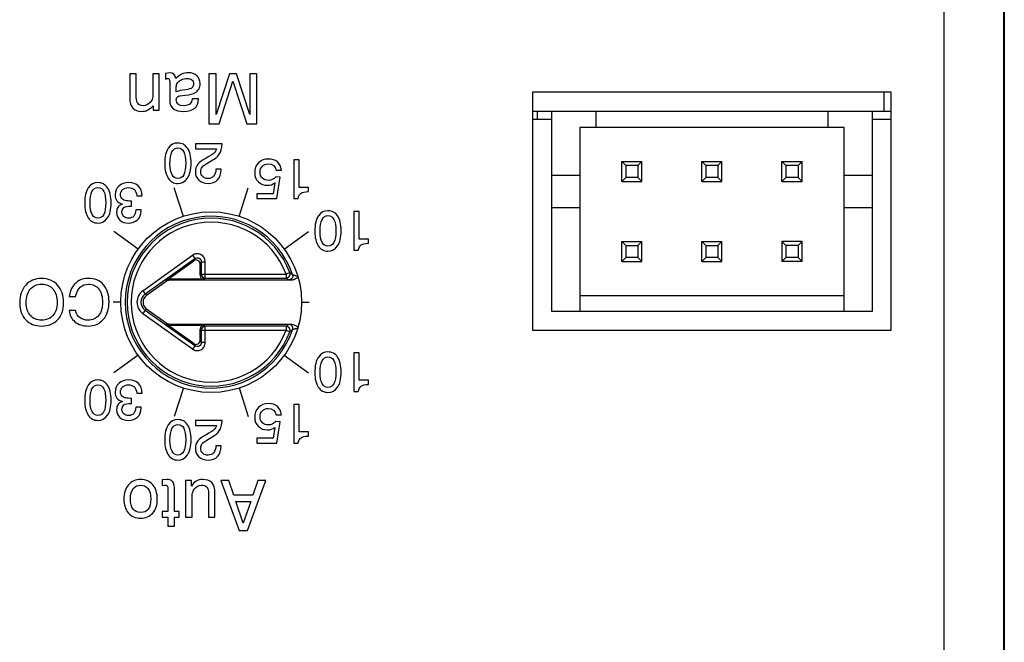
# Model space of a CAD drawing. Units: inches. Extents: x 0 to 22, y 0 to 17.
# Drawn here: x 8.2 to 9.1, y 13.1 to 13.7 of the extents above; entities that cross this region are included whole.
import ezdxf

# ---------------------------------------------------------------- set-up
doc = ezdxf.new("R2010")
doc.units = ezdxf.units.IN
doc.header["$LTSCALE"] = 1.21
doc.header["$MEASUREMENT"] = 0
doc.layers.get('0').update_dxf_attribs({"linetype": 'CONTINUOUS'})
for name, color, linetype in [('02___PRT_ALL_AXES', 7, 'CONTINUOUS'), ('AXIS_PART', 7, 'CONTINUOUS'), ('DATUM_CURVE', 7, 'CONTINUOUS'), ('ECAD_CN_PN-424388', 7, 'CONTINUOUS')]:
    doc.layers.add(name, color=color, linetype=linetype)

msp = doc.modelspace()

# ---------------------------------------------------------------- linework, layer by layer
at = {"color": 7, "linetype": 'Continuous'}
for p, q in [((9.14734, 15.01217), (9.14734, 12.73332)), ((9.14678, 13.02828), (9.14678, 14.85384)), ((9.08828, 13.01677), (9.08828, 14.61485)), ((9.03614, 13.60004), (8.68373, 13.60004)), ((8.68373, 13.60004), (8.68373, 13.36609)), ((9.03614, 13.36609), (9.03614, 13.60004)), ((8.68868, 13.5732), (8.68868, 13.58108)), ((8.68373, 13.5732), (8.70246, 13.5732)), ((9.01742, 13.5732), (9.03614, 13.5732)), ((8.30071, 13.40476), (8.34957, 13.43955)), ((8.30299, 13.40155), (8.35185, 13.43634)), ((8.32323, 13.41461), (8.35075, 13.4342)), ((8.34957, 13.43955), (8.35185, 13.43634)), ((8.35185, 13.43634), (8.35075, 13.4342)), ((8.35807, 13.43314), (8.35696, 13.431)), ((8.35807, 13.43314), (8.362, 13.43314)), ((8.35807, 13.43314), (8.35807, 13.42111)), ((8.362, 13.41718), (8.362, 13.43314)), ((8.35696, 13.42001), (8.35696, 13.431)), ((8.44512, 13.42249), (8.44143, 13.42111)), ((8.32354, 13.41365), (8.30419, 13.39987)), ((8.32323, 13.41461), (8.32354, 13.41365)), ((8.3609, 13.41607), (8.3278, 13.41607)), ((8.3278, 13.41607), (8.32811, 13.41511)), ((8.44633, 13.41511), (8.32811, 13.41511)), ((8.35696, 13.42001), (8.35807, 13.42111)), ((8.35807, 13.42111), (8.44143, 13.42111)), ((8.3609, 13.41607), (8.362, 13.41718)), ((8.362, 13.41718), (8.44143, 13.41718)), ((8.44143, 13.42111), (8.44143, 13.41718)), ((8.44408, 13.41531), (8.44633, 13.41511)), ((8.30071, 13.40476), (8.30419, 13.39987)), ((8.30071, 13.38215), (8.30419, 13.38704)), ((8.35185, 13.35057), (8.30299, 13.38536)), ((8.30419, 13.38704), (8.32354, 13.37326)), ((8.34957, 13.34736), (8.30071, 13.38215)), ((8.32354, 13.37326), (8.32323, 13.3723)), ((8.35075, 13.35271), (8.32323, 13.3723)), ((8.32811, 13.3718), (8.3278, 13.37084)), ((8.3278, 13.37084), (8.3609, 13.37084)), ((8.32811, 13.3718), (8.44633, 13.3718)), ((8.35696, 13.3669), (8.35807, 13.3658)), ((8.35696, 13.35591), (8.35696, 13.3669)), ((8.35807, 13.3658), (8.44143, 13.3658)), ((8.35807, 13.3658), (8.35807, 13.35377)), ((8.3609, 13.37084), (8.362, 13.36973)), ((8.44143, 13.36973), (8.362, 13.36973)), ((8.362, 13.35377), (8.362, 13.36973)), ((8.44143, 13.36973), (8.44143, 13.3658)), ((8.44143, 13.3658), (8.44512, 13.36442)), ((8.44633, 13.3718), (8.44408, 13.3716)), ((8.68373, 13.36609), (9.03614, 13.36609)), ((8.35807, 13.35377), (8.35696, 13.35591)), ((8.35185, 13.35057), (8.34957, 13.34736)), ((8.35185, 13.35057), (8.35075, 13.35271)), ((8.362, 13.35377), (8.35807, 13.35377))]:
    msp.add_line(p, q, dxfattribs=at)
msp.add_circle((8.36781, 13.39346), 0.08878, dxfattribs=at)
for centre, radius, start, end in [((8.36781, 13.39346), 0.08445, 18.68045, 341.31955), ((8.36781, 13.39346), 0.08258, 20.58824, 339.41178), ((8.36781, 13.39346), 0.07864, 20.58786, 339.41222), ((8.32617, 13.25879), 0.20235, 53.0498, 53.99826), ((8.36201, 13.42112), 0.00394, 180.08579, 269.91421), ((8.33054, 13.25708), 0.19475, 54.337, 55.29074), ((8.30876, 13.39346), 0.01388, 125.45331, 234.54669), ((8.30876, 13.39346), 0.00994, 125.45331, 234.54669), ((8.30876, 13.39346), 0.00787, 125.45331, 234.54669), ((8.36201, 13.36579), 0.00394, 90.08583, 179.91418), ((8.33004, 13.53054), 0.19561, 304.71151, 305.66104), ((8.32515, 13.5295), 0.20407, 306.00549, 306.94598)]:
    msp.add_arc(centre, radius, start, end, dxfattribs=at)
for centre, major_axis, ratio, start_param, end_param in [((8.35302, 13.43099), (-0.00181, -0.00351), 0.997109, 2.047986, 4.235199), ((8.3278, 13.40819), (-0.0024, 0.00751), 0.999329, -0.309194, 0.309194), ((8.32811, 13.40723), (-0.0024, 0.00751), 0.999329, -0.309194, 0.309194), ((8.3609, 13.42001), (0.00279, 0.00279), 0.998783, -3.926382, -2.356803), ((8.3278, 13.37872), (0.0024, 0.00751), 0.999329, -3.450786, -2.832399), ((8.32811, 13.37968), (0.0024, 0.00751), 0.999329, 2.832399, 3.450786), ((8.3609, 13.3669), (0.00279, -0.00279), 0.998783, 2.356803, 3.926382), ((8.35302, 13.35592), (-0.00181, 0.00351), 0.997109, 2.047986, 4.235199)]:
    msp.add_ellipse(centre, major_axis=major_axis, ratio=ratio, start_param=start_param, end_param=end_param, dxfattribs=at)
for points, knots in [([(8.362, 13.43314), (8.362, 13.43386), (8.36181, 13.4353), (8.36094, 13.43729), (8.35957, 13.43898), (8.35779, 13.44023), (8.35574, 13.44095), (8.35357, 13.44109), (8.35144, 13.44064), (8.35015, 13.43997), (8.34957, 13.43955)], [0, 0, 0, 0, 0.124996, 0.249998, 0.374998, 0.499998, 0.624998, 0.749998, 0.875001, 1, 1, 1, 1]), ([(8.35185, 13.43634), (8.35243, 13.43676), (8.35384, 13.43728), (8.35604, 13.43683), (8.35767, 13.4353), (8.35807, 13.43385), (8.35807, 13.43314)], [0, 0, 0, 0, 0.249875, 0.499998, 0.750122, 1, 1, 1, 1]), ([(8.44143, 13.41718), (8.44206, 13.41718), (8.44333, 13.41749), (8.44479, 13.41879), (8.44549, 13.42061), (8.44534, 13.42191), (8.44512, 13.42249)], [0, 0, 0, 0, 0.249937, 0.5, 0.750063, 1, 1, 1, 1]), ([(8.44781, 13.4205), (8.44801, 13.41992), (8.44812, 13.41864), (8.4474, 13.41687), (8.44595, 13.41561), (8.4447, 13.41531), (8.44408, 13.41531)], [0, 0, 0, 0, 0.249961, 0.5, 0.750038, 1, 1, 1, 1]), ([(8.45287, 13.4177), (8.4519, 13.41702), (8.44988, 13.41575), (8.44751, 13.41511), (8.44633, 13.41511)], [0, 0, 0, 0, 0.501167, 1, 1, 1, 1]), ([(8.44781, 13.4205), (8.44782, 13.42049), (8.44787, 13.42046), (8.44801, 13.42039), (8.44828, 13.42029), (8.4487, 13.42016), (8.44925, 13.42001), (8.44989, 13.41985), (8.45089, 13.41961), (8.45169, 13.41944), (8.45224, 13.41933)], [0, 0, 0, 0, 0.013206, 0.034813, 0.10267, 0.200619, 0.324551, 0.470231, 0.633728, 1, 1, 1, 1]), ([(8.44512, 13.36442), (8.44534, 13.365), (8.44549, 13.3663), (8.44479, 13.36812), (8.44333, 13.36942), (8.44206, 13.36973), (8.44143, 13.36973)], [0, 0, 0, 0, 0.249931, 0.499995, 0.750054, 1, 1, 1, 1]), ([(8.44781, 13.36641), (8.44801, 13.36699), (8.44812, 13.36827), (8.4474, 13.37005), (8.44595, 13.3713), (8.4447, 13.3716), (8.44408, 13.3716)], [0, 0, 0, 0, 0.249962, 0.5, 0.750038, 1, 1, 1, 1]), ([(8.44633, 13.3718), (8.44751, 13.3718), (8.44988, 13.37116), (8.4519, 13.36989), (8.45287, 13.36921)], [0, 0, 0, 0, 0.498882, 1, 1, 1, 1]), ([(8.45224, 13.36758), (8.45169, 13.36747), (8.4509, 13.3673), (8.44989, 13.36706), (8.44925, 13.3669), (8.44871, 13.36675), (8.44828, 13.36662), (8.44801, 13.36652), (8.44787, 13.36645), (8.44782, 13.36642), (8.44781, 13.36641)], [0, 0, 0, 0, 0.366134, 0.529563, 0.675218, 0.799177, 0.897193, 0.965129, 0.986778, 1, 1, 1, 1]), ([(8.34957, 13.34736), (8.35015, 13.34694), (8.35144, 13.34627), (8.35357, 13.34582), (8.35574, 13.34596), (8.35779, 13.34668), (8.35957, 13.34793), (8.36094, 13.34962), (8.36181, 13.35161), (8.362, 13.35305), (8.362, 13.35377)], [0, 0, 0, 0, 0.124996, 0.249998, 0.374998, 0.499998, 0.624998, 0.749998, 0.875001, 1, 1, 1, 1]), ([(8.35807, 13.35377), (8.35807, 13.35306), (8.35767, 13.35161), (8.35604, 13.35008), (8.35384, 13.34963), (8.35243, 13.35015), (8.35185, 13.35057)], [0, 0, 0, 0, 0.249874, 0.499998, 0.750122, 1, 1, 1, 1])]:
    msp.add_open_spline(points, degree=3, knots=knots, dxfattribs=at)
at = {"layer": '02___PRT_ALL_AXES', "color": 7, "linetype": 'Continuous'}
for p, q in [((9.02923, 13.58108), (9.02923, 13.60004)), ((8.68373, 13.58108), (8.70246, 13.58108)), ((9.01742, 13.58108), (9.03614, 13.58108))]:
    msp.add_line(p, q, dxfattribs=at)
at = {"layer": 'AXIS_PART', "color": 7, "linetype": 'Continuous'}
for p, q in [((8.29417, 13.61799), (8.28776, 13.61799)), ((8.28776, 13.61799), (8.28776, 13.594)), ((8.29417, 13.5948), (8.29417, 13.61799)), ((8.31676, 13.61799), (8.31034, 13.61799)), ((8.31034, 13.61799), (8.31034, 13.59544)), ((8.31676, 13.58207), (8.31676, 13.61799)), ((8.32721, 13.61903), (8.32297, 13.61839)), ((8.32297, 13.61839), (8.32297, 13.61284)), ((8.37262, 13.61799), (8.36564, 13.61799)), ((8.36564, 13.61799), (8.36564, 13.56878)), ((8.37262, 13.57786), (8.37262, 13.61799)), ((8.38571, 13.61799), (8.37262, 13.57786)), ((8.3927, 13.61799), (8.38571, 13.61799)), ((8.40583, 13.57796), (8.3927, 13.61799)), ((8.41281, 13.61799), (8.40583, 13.61799)), ((8.40583, 13.61799), (8.40583, 13.57796)), ((8.41281, 13.56878), (8.41281, 13.61799)), ((8.32711, 13.60984), (8.32711, 13.5916)), ((8.37566, 13.56878), (8.38922, 13.61084)), ((8.38922, 13.61084), (8.40279, 13.56878)), ((8.33353, 13.60018), (8.33353, 13.60509)), ((8.337, 13.59614), (8.34228, 13.59684)), ((8.34242, 13.60212), (8.33737, 13.60138)), ((8.35541, 13.5932), (8.349, 13.5932)), ((8.31068, 13.58648), (8.31068, 13.58207)), ((8.31068, 13.58207), (8.31676, 13.58207)), ((8.36564, 13.56878), (8.37566, 13.56878)), ((8.40279, 13.56878), (8.41281, 13.56878)), ((8.37856, 13.54909), (8.35239, 13.54909)), ((8.35239, 13.54909), (8.35239, 13.54428)), ((8.35239, 13.54428), (8.37297, 13.54428)), ((8.45433, 13.53334), (8.44912, 13.53334)), ((8.44912, 13.53334), (8.44912, 13.49531)), ((8.45433, 13.50632), (8.45433, 13.53334)), ((8.37757, 13.52429), (8.37236, 13.52429)), ((8.37236, 13.52429), (8.37236, 13.52418)), ((8.43164, 13.52313), (8.43685, 13.52313)), ((8.43044, 13.51081), (8.42875, 13.50012)), ((8.43562, 13.51632), (8.43126, 13.51664)), ((8.43249, 13.49531), (8.43562, 13.51632)), ((8.34044, 13.4777), (8.33131, 13.50578)), ((8.39519, 13.4777), (8.40431, 13.50578)), ((8.42875, 13.50012), (8.41264, 13.50012)), ((8.41264, 13.50012), (8.41264, 13.49531)), ((8.46336, 13.50632), (8.45433, 13.50632)), ((8.46336, 13.50229), (8.46336, 13.50632)), ((8.28963, 13.48797), (8.28963, 13.49278)), ((8.29461, 13.49793), (8.29982, 13.49793)), ((8.41264, 13.49531), (8.43249, 13.49531)), ((8.44912, 13.49531), (8.45318, 13.49531)), ((8.29888, 13.48409), (8.29367, 13.48409)), ((8.29888, 13.48315), (8.29888, 13.48409)), ((8.51339, 13.48256), (8.50817, 13.48256)), ((8.50817, 13.48256), (8.50817, 13.44453)), ((8.51339, 13.45554), (8.51339, 13.48256)), ((8.29615, 13.44552), (8.27226, 13.46288)), ((8.43948, 13.44552), (8.46336, 13.46288)), ((8.52242, 13.45554), (8.51339, 13.45554)), ((8.52242, 13.45151), (8.52242, 13.45554)), ((8.50817, 13.44453), (8.51224, 13.44453)), ((8.2282, 13.39911), (8.23457, 13.39911)), ((8.27923, 13.39346), (8.27135, 13.39346)), ((8.45639, 13.39346), (8.46427, 13.39346)), ((8.23457, 13.38515), (8.2282, 13.38515)), ((8.29615, 13.34139), (8.27226, 13.32403)), ((8.43948, 13.34139), (8.46336, 13.32403)), ((8.51339, 13.34372), (8.50817, 13.34372)), ((8.50817, 13.34372), (8.50817, 13.30568)), ((8.51339, 13.31669), (8.51339, 13.34372)), ((8.52242, 13.31669), (8.51339, 13.31669)), ((8.52242, 13.31266), (8.52242, 13.31669)), ((8.34044, 13.30921), (8.33131, 13.28113)), ((8.39519, 13.30921), (8.40431, 13.28113)), ((8.28963, 13.294), (8.28963, 13.29881)), ((8.29461, 13.30397), (8.29982, 13.30397)), ((8.50817, 13.30568), (8.51224, 13.30568)), ((8.29888, 13.29012), (8.29367, 13.29012)), ((8.29888, 13.28919), (8.29888, 13.29012)), ((8.45433, 13.29294), (8.44912, 13.29294)), ((8.44912, 13.29294), (8.44912, 13.2549)), ((8.45433, 13.26591), (8.45433, 13.29294)), ((8.43164, 13.28273), (8.43685, 13.28273)), ((8.37856, 13.27719), (8.35239, 13.27719)), ((8.35239, 13.27719), (8.35239, 13.27238)), ((8.35239, 13.27238), (8.37297, 13.27238)), ((8.43044, 13.27041), (8.42875, 13.25971)), ((8.43562, 13.27591), (8.43126, 13.27623)), ((8.43249, 13.2549), (8.43562, 13.27591)), ((8.42875, 13.25971), (8.41264, 13.25971)), ((8.41264, 13.25971), (8.41264, 13.2549)), ((8.46336, 13.26591), (8.45433, 13.26591)), ((8.46336, 13.26188), (8.46336, 13.26591)), ((8.37757, 13.25239), (8.37236, 13.25239)), ((8.37236, 13.25239), (8.37236, 13.25228)), ((8.41264, 13.2549), (8.43249, 13.2549)), ((8.44912, 13.2549), (8.45318, 13.2549)), ((8.32415, 13.21917), (8.3195, 13.21887)), ((8.3195, 13.21887), (8.3195, 13.21332)), ((8.3195, 13.21332), (8.32188, 13.21362)), ((8.32528, 13.20971), (8.32528, 13.18776)), ((8.3485, 13.21813), (8.34256, 13.21813)), ((8.34256, 13.21813), (8.34256, 13.18222)), ((8.3485, 13.21262), (8.3485, 13.21813)), ((8.38512, 13.21813), (8.37734, 13.21813)), ((8.37734, 13.21813), (8.39531, 13.16892)), ((8.38997, 13.2039), (8.38512, 13.21813)), ((8.4035, 13.16892), (8.42147, 13.21813)), ((8.41369, 13.21813), (8.40884, 13.2039)), ((8.42147, 13.21813), (8.41369, 13.21813)), ((8.3317, 13.18776), (8.3317, 13.20885)), ((8.34897, 13.18222), (8.34897, 13.20063)), ((8.36514, 13.20524), (8.36514, 13.18222)), ((8.37156, 13.18222), (8.37156, 13.20547)), ((8.40884, 13.2039), (8.38997, 13.2039)), ((8.39204, 13.19762), (8.40677, 13.19762)), ((8.39939, 13.17627), (8.39204, 13.19762)), ((8.40677, 13.19762), (8.39939, 13.17627)), ((8.32528, 13.18776), (8.3195, 13.18776)), ((8.3195, 13.18776), (8.3195, 13.18222)), ((8.3195, 13.18222), (8.32528, 13.18222)), ((8.32528, 13.18222), (8.32528, 13.17316)), ((8.33638, 13.18776), (8.3317, 13.18776)), ((8.3317, 13.18222), (8.33638, 13.18222)), ((8.3317, 13.17316), (8.3317, 13.18222)), ((8.33638, 13.18222), (8.33638, 13.18776)), ((8.34256, 13.18222), (8.34897, 13.18222)), ((8.36514, 13.18222), (8.37156, 13.18222)), ((8.32528, 13.17316), (8.3317, 13.17316)), ((8.39531, 13.16892), (8.4035, 13.16892))]:
    msp.add_line(p, q, dxfattribs=at)
for points in [[(8.33299, 13.61318), (8.33253, 13.61709), (8.33062, 13.61903), (8.32721, 13.61903)], [(8.34532, 13.61903), (8.34064, 13.61903), (8.33654, 13.61709), (8.33299, 13.61318)], [(8.35377, 13.61612), (8.3517, 13.61802), (8.34886, 13.61903), (8.34532, 13.61903)], [(8.35692, 13.6084), (8.35692, 13.61161), (8.35588, 13.61418), (8.35377, 13.61612)], [(8.32297, 13.61284), (8.32377, 13.61328), (8.32444, 13.61348), (8.32498, 13.61348)], [(8.32498, 13.61348), (8.32641, 13.61348), (8.32711, 13.61228), (8.32711, 13.60984)], [(8.33353, 13.60509), (8.33353, 13.6066), (8.33393, 13.6079), (8.33469, 13.60897)], [(8.33469, 13.60897), (8.3355, 13.6101), (8.33674, 13.61114), (8.33844, 13.61208)], [(8.33844, 13.61208), (8.34014, 13.61301), (8.34198, 13.61348), (8.34399, 13.61348)], [(8.34399, 13.61348), (8.34592, 13.61348), (8.34749, 13.61301), (8.3487, 13.61205)], [(8.3487, 13.61205), (8.3499, 13.61111), (8.3505, 13.60977), (8.3505, 13.60803)], [(8.3505, 13.60803), (8.3505, 13.60656), (8.35003, 13.60536), (8.34904, 13.60435)], [(8.35558, 13.60289), (8.35648, 13.60442), (8.35692, 13.60626), (8.35692, 13.6084)], [(8.33737, 13.60138), (8.3363, 13.60125), (8.335, 13.60085), (8.33353, 13.60018)], [(8.34228, 13.59684), (8.34703, 13.59748), (8.3502, 13.59824), (8.3518, 13.59918)], [(8.34904, 13.60435), (8.34806, 13.60336), (8.34586, 13.60262), (8.34242, 13.60212)], [(8.3518, 13.59918), (8.35341, 13.60012), (8.35468, 13.60135), (8.35558, 13.60289)], [(8.28776, 13.594), (8.28776, 13.58535), (8.29167, 13.581), (8.29942, 13.581)], [(8.30102, 13.58655), (8.29648, 13.58655), (8.29417, 13.58932), (8.29417, 13.5948)], [(8.30781, 13.58979), (8.3058, 13.58765), (8.30353, 13.58655), (8.30102, 13.58655)], [(8.31034, 13.59544), (8.31034, 13.5935), (8.30951, 13.5916), (8.30781, 13.58979)], [(8.32711, 13.5916), (8.32711, 13.58455), (8.33172, 13.581), (8.34091, 13.581)], [(8.33349, 13.59243), (8.33349, 13.59377), (8.3339, 13.59474), (8.33462, 13.59528)], [(8.34111, 13.58655), (8.33603, 13.58655), (8.33349, 13.58852), (8.33349, 13.59243)], [(8.33462, 13.59528), (8.33523, 13.59574), (8.33603, 13.59601), (8.337, 13.59614)], [(8.349, 13.5932), (8.34886, 13.58879), (8.34626, 13.58655), (8.34111, 13.58655)], [(8.3516, 13.58421), (8.35414, 13.58635), (8.35541, 13.58932), (8.35541, 13.5932)], [(8.29942, 13.581), (8.30156, 13.581), (8.30343, 13.58137), (8.30502, 13.58209)], [(8.30502, 13.58209), (8.30663, 13.58281), (8.30854, 13.58428), (8.31068, 13.58648)], [(8.34091, 13.581), (8.34552, 13.581), (8.34906, 13.58207), (8.3516, 13.58421)], [(8.33507, 13.54992), (8.33117, 13.54992), (8.32802, 13.54826), (8.32566, 13.54492)], [(8.34459, 13.54479), (8.34229, 13.54821), (8.33911, 13.54992), (8.33507, 13.54992)], [(8.37577, 13.53891), (8.37749, 13.54145), (8.37842, 13.54484), (8.37856, 13.54909)], [(8.32566, 13.54492), (8.32331, 13.54158), (8.32211, 13.53642), (8.32211, 13.52942)], [(8.32732, 13.52953), (8.32732, 13.53992), (8.32991, 13.54511), (8.33507, 13.54511)], [(8.33507, 13.54511), (8.34026, 13.54511), (8.34282, 13.54011), (8.34282, 13.53009)], [(8.34803, 13.53006), (8.34803, 13.53645), (8.34689, 13.54137), (8.34459, 13.54479)], [(8.37053, 13.54001), (8.36936, 13.53883), (8.36677, 13.53714), (8.36274, 13.535)], [(8.36615, 13.53132), (8.37086, 13.53386), (8.37407, 13.5364), (8.37577, 13.53891)], [(8.37297, 13.54428), (8.37252, 13.54262), (8.37172, 13.54121), (8.37053, 13.54001)], [(8.32211, 13.52942), (8.32211, 13.52349), (8.32328, 13.51878), (8.32558, 13.51536)], [(8.32933, 13.51878), (8.32799, 13.52129), (8.32732, 13.52488), (8.32732, 13.52953)], [(8.34282, 13.53009), (8.34282, 13.52004), (8.34026, 13.51501), (8.33507, 13.51501)], [(8.34451, 13.51523), (8.34686, 13.51857), (8.34803, 13.52351), (8.34803, 13.53006)], [(8.35466, 13.52897), (8.35309, 13.52699), (8.35228, 13.52456), (8.35228, 13.52167)], [(8.36274, 13.535), (8.35894, 13.53297), (8.35624, 13.53097), (8.35466, 13.52897)], [(8.35902, 13.52632), (8.36004, 13.52766), (8.36241, 13.52931), (8.36615, 13.53132)], [(8.41427, 13.5304), (8.41183, 13.52789), (8.4106, 13.52466), (8.4106, 13.5207)], [(8.42407, 13.53417), (8.41999, 13.53417), (8.41672, 13.53292), (8.41427, 13.5304)], [(8.41811, 13.52715), (8.41964, 13.52864), (8.42156, 13.52936), (8.42389, 13.52936)], [(8.42389, 13.52936), (8.42824, 13.52936), (8.43084, 13.5273), (8.43164, 13.52313)], [(8.43288, 13.53135), (8.4306, 13.53324), (8.42766, 13.53417), (8.42407, 13.53417)], [(8.43685, 13.52313), (8.43648, 13.52672), (8.43517, 13.52947), (8.43288, 13.53135)], [(8.35228, 13.52167), (8.35228, 13.51811), (8.35343, 13.51531), (8.35573, 13.51328)], [(8.3575, 13.52178), (8.3575, 13.52349), (8.358, 13.52498), (8.35902, 13.52632)], [(8.35951, 13.51689), (8.35816, 13.51814), (8.3575, 13.51977), (8.3575, 13.52178)], [(8.37236, 13.52418), (8.37236, 13.52113), (8.37166, 13.51886), (8.37025, 13.51731)], [(8.37415, 13.51373), (8.37645, 13.51608), (8.37757, 13.51961), (8.37757, 13.52429)], [(8.4106, 13.5207), (8.4106, 13.51691), (8.41183, 13.51391), (8.41425, 13.5117)], [(8.41582, 13.52121), (8.41582, 13.52369), (8.41659, 13.52567), (8.41811, 13.52715)], [(8.41822, 13.5153), (8.41662, 13.51672), (8.41582, 13.5187), (8.41582, 13.52121)], [(8.25646, 13.51095), (8.25256, 13.51095), (8.24941, 13.50929), (8.24706, 13.50595)], [(8.26598, 13.50582), (8.26368, 13.50924), (8.2605, 13.51095), (8.25646, 13.51095)], [(8.28683, 13.51095), (8.28271, 13.51095), (8.27945, 13.50983), (8.27705, 13.50758)], [(8.29632, 13.50762), (8.29407, 13.50986), (8.29092, 13.51095), (8.28683, 13.51095)], [(8.32558, 13.51536), (8.32788, 13.51194), (8.33106, 13.5102), (8.33507, 13.5102)], [(8.33507, 13.51501), (8.33256, 13.51501), (8.33066, 13.51627), (8.32933, 13.51878)], [(8.33507, 13.5102), (8.339, 13.5102), (8.34215, 13.51189), (8.34451, 13.51523)], [(8.35573, 13.51328), (8.35803, 13.51125), (8.36105, 13.5102), (8.36479, 13.5102)], [(8.36471, 13.51501), (8.36257, 13.51501), (8.36084, 13.51566), (8.35951, 13.51689)], [(8.37025, 13.51731), (8.36886, 13.51579), (8.36701, 13.51501), (8.36471, 13.51501)], [(8.36479, 13.5102), (8.36875, 13.5102), (8.37185, 13.51138), (8.37415, 13.51373)], [(8.41425, 13.5117), (8.41667, 13.50948), (8.41966, 13.50835), (8.42319, 13.50835)], [(8.4241, 13.51316), (8.4218, 13.51316), (8.41983, 13.51389), (8.41822, 13.5153)], [(8.42319, 13.50835), (8.42592, 13.50835), (8.42832, 13.50918), (8.43044, 13.51081)], [(8.43126, 13.51664), (8.42913, 13.51434), (8.42672, 13.51316), (8.4241, 13.51316)], [(8.24706, 13.50595), (8.2447, 13.50261), (8.2435, 13.49745), (8.2435, 13.49045)], [(8.24871, 13.49056), (8.24871, 13.50096), (8.25131, 13.50614), (8.25646, 13.50614)], [(8.25646, 13.50614), (8.26165, 13.50614), (8.26422, 13.50114), (8.26422, 13.49112)], [(8.26943, 13.49109), (8.26943, 13.49748), (8.26828, 13.5024), (8.26598, 13.50582)], [(8.27705, 13.50758), (8.27464, 13.50534), (8.27344, 13.50248), (8.27344, 13.499)], [(8.27865, 13.49908), (8.27865, 13.50106), (8.27937, 13.50272), (8.28078, 13.50409)], [(8.28078, 13.50409), (8.2822, 13.50547), (8.2841, 13.50614), (8.28648, 13.50614)], [(8.28648, 13.50614), (8.29151, 13.50614), (8.29423, 13.50341), (8.29461, 13.49793)], [(8.29982, 13.49793), (8.29971, 13.50216), (8.29856, 13.50539), (8.29632, 13.50762)], [(8.45318, 13.49531), (8.45388, 13.49788), (8.45487, 13.49961), (8.45615, 13.50058)], [(8.45615, 13.50058), (8.45743, 13.50154), (8.45984, 13.5021), (8.46336, 13.50229)], [(8.2435, 13.49045), (8.2435, 13.48452), (8.24468, 13.47981), (8.24698, 13.47639)], [(8.25072, 13.47981), (8.24938, 13.48233), (8.24871, 13.48591), (8.24871, 13.49056)], [(8.26422, 13.49112), (8.26422, 13.48107), (8.26165, 13.47604), (8.25646, 13.47604)], [(8.2659, 13.47626), (8.26825, 13.4796), (8.26943, 13.48454), (8.26943, 13.49109)], [(8.27344, 13.499), (8.27344, 13.49411), (8.27582, 13.49104), (8.28055, 13.48978)], [(8.28002, 13.49543), (8.2791, 13.49649), (8.27865, 13.49769), (8.27865, 13.49908)], [(8.28331, 13.49342), (8.28202, 13.49371), (8.28092, 13.49438), (8.28002, 13.49543)], [(8.28963, 13.49278), (8.28718, 13.4928), (8.28506, 13.49302), (8.28331, 13.49342)], [(8.27608, 13.48666), (8.27528, 13.48537), (8.27485, 13.48369), (8.27485, 13.48163)], [(8.27485, 13.48163), (8.27485, 13.47848), (8.27592, 13.47594), (8.27806, 13.47407)], [(8.28055, 13.48978), (8.27838, 13.48901), (8.27689, 13.48797), (8.27608, 13.48666)], [(8.28007, 13.48206), (8.28007, 13.48398), (8.28076, 13.48548), (8.28212, 13.48655)], [(8.28192, 13.47768), (8.28068, 13.47877), (8.28007, 13.48024), (8.28007, 13.48206)], [(8.28212, 13.48655), (8.28333, 13.48751), (8.28584, 13.48797), (8.28963, 13.48797)], [(8.29367, 13.48409), (8.29338, 13.47874), (8.29102, 13.47604), (8.28664, 13.47604)], [(8.29541, 13.47441), (8.29773, 13.47653), (8.29888, 13.47944), (8.29888, 13.48315)], [(8.4826, 13.48339), (8.47869, 13.48339), (8.47554, 13.48174), (8.47319, 13.47839)], [(8.49211, 13.47826), (8.48981, 13.48168), (8.48663, 13.48339), (8.4826, 13.48339)], [(8.24698, 13.47639), (8.24928, 13.47297), (8.25246, 13.47123), (8.25646, 13.47123)], [(8.25646, 13.47604), (8.25395, 13.47604), (8.25205, 13.4773), (8.25072, 13.47981)], [(8.25646, 13.47123), (8.26039, 13.47123), (8.26355, 13.47292), (8.2659, 13.47626)], [(8.27806, 13.47407), (8.2802, 13.4722), (8.28301, 13.47123), (8.28653, 13.47123)], [(8.28664, 13.47604), (8.28472, 13.47604), (8.28314, 13.47661), (8.28192, 13.47768)], [(8.28653, 13.47123), (8.29012, 13.47123), (8.29308, 13.4723), (8.29541, 13.47441)], [(8.47319, 13.47839), (8.47084, 13.47505), (8.46963, 13.46989), (8.46963, 13.46289)], [(8.47484, 13.463), (8.47484, 13.4734), (8.47744, 13.47858), (8.4826, 13.47858)], [(8.4826, 13.47858), (8.48778, 13.47858), (8.49035, 13.47358), (8.49035, 13.46356)], [(8.49556, 13.46353), (8.49556, 13.46992), (8.49441, 13.47484), (8.49211, 13.47826)], [(8.46963, 13.46289), (8.46963, 13.45696), (8.47081, 13.45225), (8.47311, 13.44883)], [(8.47685, 13.45225), (8.47551, 13.45477), (8.47484, 13.45835), (8.47484, 13.463)], [(8.49035, 13.46356), (8.49035, 13.45351), (8.48778, 13.44849), (8.4826, 13.44849)], [(8.49203, 13.4487), (8.49438, 13.45204), (8.49556, 13.45699), (8.49556, 13.46353)], [(8.4826, 13.44849), (8.48008, 13.44849), (8.47819, 13.44974), (8.47685, 13.45225)], [(8.47311, 13.44883), (8.47541, 13.44541), (8.47859, 13.44367), (8.4826, 13.44367)], [(8.4826, 13.44367), (8.48652, 13.44367), (8.48968, 13.44536), (8.49203, 13.4487)], [(8.51224, 13.44453), (8.51293, 13.4471), (8.51392, 13.44883), (8.5152, 13.4498)], [(8.5152, 13.4498), (8.51649, 13.45076), (8.51889, 13.45132), (8.52242, 13.45151)], [(8.20118, 13.41684), (8.19463, 13.41684), (8.18939, 13.41465), (8.18548, 13.41026)], [(8.21685, 13.41027), (8.21294, 13.41465), (8.2077, 13.41684), (8.20118, 13.41684)], [(8.23808, 13.41477), (8.23558, 13.4134), (8.23347, 13.41145), (8.23174, 13.40895)], [(8.24703, 13.41684), (8.24356, 13.41684), (8.24057, 13.41614), (8.23808, 13.41477)], [(8.26197, 13.41066), (8.25834, 13.4148), (8.25337, 13.41684), (8.24703, 13.41684)], [(8.18548, 13.41026), (8.18158, 13.40587), (8.1796, 13.40008), (8.1796, 13.39295)], [(8.18597, 13.39283), (8.18597, 13.39856), (8.18731, 13.40304), (8.18994, 13.40626)], [(8.18994, 13.40626), (8.19258, 13.4095), (8.19633, 13.41111), (8.20118, 13.41111)], [(8.20118, 13.41111), (8.20596, 13.41111), (8.20968, 13.40953), (8.21236, 13.40636)], [(8.21236, 13.40636), (8.21504, 13.40319), (8.21635, 13.39865), (8.21635, 13.39277)], [(8.22272, 13.39295), (8.22272, 13.40011), (8.22077, 13.40587), (8.21685, 13.41027)], [(8.23174, 13.40895), (8.23, 13.40645), (8.22881, 13.40316), (8.2282, 13.39911)], [(8.23457, 13.39911), (8.23546, 13.40337), (8.23698, 13.40642), (8.23915, 13.4083)], [(8.23915, 13.4083), (8.24134, 13.4102), (8.24402, 13.41111), (8.24722, 13.41111)], [(8.24722, 13.41111), (8.25154, 13.41111), (8.25493, 13.40953), (8.25737, 13.40637)], [(8.25737, 13.40637), (8.25983, 13.40319), (8.26105, 13.39889), (8.26105, 13.39347)], [(8.26742, 13.39399), (8.26742, 13.40097), (8.26562, 13.40651), (8.26197, 13.41066)], [(8.26105, 13.39347), (8.26105, 13.38805), (8.2598, 13.38372), (8.25727, 13.38055)], [(8.26181, 13.3765), (8.26556, 13.38079), (8.26742, 13.38661), (8.26742, 13.39399)], [(8.1796, 13.39295), (8.1796, 13.38582), (8.18158, 13.38025), (8.18548, 13.37616)], [(8.19003, 13.38041), (8.18734, 13.38351), (8.18597, 13.38765), (8.18597, 13.39283)], [(8.21635, 13.39277), (8.21635, 13.38762), (8.21501, 13.38351), (8.21232, 13.38041)], [(8.21687, 13.37616), (8.22077, 13.38025), (8.22272, 13.38585), (8.22272, 13.39295)], [(8.2282, 13.38515), (8.22863, 13.38064), (8.23055, 13.37702), (8.23391, 13.37422)], [(8.23897, 13.37812), (8.23677, 13.3797), (8.2353, 13.38204), (8.23457, 13.38515)], [(8.18548, 13.37616), (8.18939, 13.37208), (8.19463, 13.37004), (8.20115, 13.37004)], [(8.20115, 13.37577), (8.19642, 13.37577), (8.19271, 13.37732), (8.19003, 13.38041)], [(8.21232, 13.38041), (8.20965, 13.37732), (8.2059, 13.37577), (8.20115, 13.37577)], [(8.20115, 13.37004), (8.20773, 13.37004), (8.21297, 13.37208), (8.21687, 13.37616)], [(8.23391, 13.37422), (8.23725, 13.37144), (8.24155, 13.37004), (8.24679, 13.37004)], [(8.24685, 13.37577), (8.24377, 13.37577), (8.24115, 13.37656), (8.23897, 13.37812)], [(8.24679, 13.37004), (8.25307, 13.37004), (8.25806, 13.3722), (8.26181, 13.3765)], [(8.25727, 13.38055), (8.25474, 13.37738), (8.25127, 13.37577), (8.24685, 13.37577)], [(8.47319, 13.33955), (8.47084, 13.33621), (8.46963, 13.33105), (8.46963, 13.32405)], [(8.4826, 13.34455), (8.47869, 13.34455), (8.47554, 13.34289), (8.47319, 13.33955)], [(8.47484, 13.32415), (8.47484, 13.33455), (8.47744, 13.33973), (8.4826, 13.33973)], [(8.49211, 13.33941), (8.48981, 13.34283), (8.48663, 13.34455), (8.4826, 13.34455)], [(8.4826, 13.33973), (8.48778, 13.33973), (8.49035, 13.33474), (8.49035, 13.32471)], [(8.49556, 13.32469), (8.49556, 13.33107), (8.49441, 13.33599), (8.49211, 13.33941)], [(8.25646, 13.31699), (8.25256, 13.31699), (8.24941, 13.31533), (8.24706, 13.31199)], [(8.26598, 13.31185), (8.26368, 13.31528), (8.2605, 13.31699), (8.25646, 13.31699)], [(8.28683, 13.31699), (8.28271, 13.31699), (8.27945, 13.31586), (8.27705, 13.31362)], [(8.29632, 13.31365), (8.29407, 13.31589), (8.29092, 13.31699), (8.28683, 13.31699)], [(8.46963, 13.32405), (8.46963, 13.31811), (8.47081, 13.31341), (8.47311, 13.30999)], [(8.47685, 13.31341), (8.47551, 13.31592), (8.47484, 13.3195), (8.47484, 13.32415)], [(8.49035, 13.32471), (8.49035, 13.31466), (8.48778, 13.30964), (8.4826, 13.30964)], [(8.49203, 13.30985), (8.49438, 13.31319), (8.49556, 13.31814), (8.49556, 13.32469)], [(8.24706, 13.31199), (8.2447, 13.30865), (8.2435, 13.30349), (8.2435, 13.29649)], [(8.24871, 13.29659), (8.24871, 13.30699), (8.25131, 13.31218), (8.25646, 13.31218)], [(8.25646, 13.31218), (8.26165, 13.31218), (8.26422, 13.30718), (8.26422, 13.29715)], [(8.26943, 13.29713), (8.26943, 13.30352), (8.26828, 13.30843), (8.26598, 13.31185)], [(8.27705, 13.31362), (8.27464, 13.31137), (8.27344, 13.30851), (8.27344, 13.30504)], [(8.27865, 13.30512), (8.27865, 13.3071), (8.27937, 13.30875), (8.28078, 13.31012)], [(8.28078, 13.31012), (8.2822, 13.31151), (8.2841, 13.31218), (8.28648, 13.31218)], [(8.28648, 13.31218), (8.29151, 13.31218), (8.29423, 13.30945), (8.29461, 13.30397)], [(8.29982, 13.30397), (8.29971, 13.30819), (8.29856, 13.31143), (8.29632, 13.31365)], [(8.47311, 13.30999), (8.47541, 13.30657), (8.47859, 13.30483), (8.4826, 13.30483)], [(8.4826, 13.30964), (8.48008, 13.30964), (8.47819, 13.31089), (8.47685, 13.31341)], [(8.4826, 13.30483), (8.48652, 13.30483), (8.48968, 13.30651), (8.49203, 13.30985)], [(8.51224, 13.30568), (8.51293, 13.30825), (8.51392, 13.30999), (8.5152, 13.31095)], [(8.5152, 13.31095), (8.51649, 13.31191), (8.51889, 13.31247), (8.52242, 13.31266)], [(8.26422, 13.29715), (8.26422, 13.2871), (8.26165, 13.28208), (8.25646, 13.28208)], [(8.2659, 13.28229), (8.26825, 13.28563), (8.26943, 13.29058), (8.26943, 13.29713)], [(8.27344, 13.30504), (8.27344, 13.30015), (8.27582, 13.29707), (8.28055, 13.29582)], [(8.28002, 13.30146), (8.2791, 13.30253), (8.27865, 13.30373), (8.27865, 13.30512)], [(8.28331, 13.29945), (8.28202, 13.29975), (8.28092, 13.30041), (8.28002, 13.30146)], [(8.28963, 13.29881), (8.28718, 13.29884), (8.28506, 13.29905), (8.28331, 13.29945)], [(8.2435, 13.29649), (8.2435, 13.29055), (8.24468, 13.28585), (8.24698, 13.28243)], [(8.25072, 13.28585), (8.24938, 13.28836), (8.24871, 13.29194), (8.24871, 13.29659)], [(8.27608, 13.29269), (8.27528, 13.29141), (8.27485, 13.28972), (8.27485, 13.28767)], [(8.27485, 13.28767), (8.27485, 13.28451), (8.27592, 13.28197), (8.27806, 13.2801)], [(8.28055, 13.29582), (8.27838, 13.29504), (8.27689, 13.294), (8.27608, 13.29269)], [(8.28007, 13.28809), (8.28007, 13.29002), (8.28076, 13.29151), (8.28212, 13.29259)], [(8.28192, 13.28372), (8.28068, 13.28481), (8.28007, 13.28628), (8.28007, 13.28809)], [(8.28212, 13.29259), (8.28333, 13.29355), (8.28584, 13.294), (8.28963, 13.294)], [(8.29367, 13.29012), (8.29338, 13.28478), (8.29102, 13.28208), (8.28664, 13.28208)], [(8.29541, 13.28045), (8.29773, 13.28256), (8.29888, 13.28547), (8.29888, 13.28919)], [(8.41427, 13.28999), (8.41183, 13.28748), (8.4106, 13.28425), (8.4106, 13.28029)], [(8.42407, 13.29377), (8.41999, 13.29377), (8.41672, 13.29251), (8.41427, 13.28999)], [(8.41811, 13.28674), (8.41964, 13.28823), (8.42156, 13.28895), (8.42389, 13.28895)], [(8.42389, 13.28895), (8.42824, 13.28895), (8.43084, 13.2869), (8.43164, 13.28273)], [(8.43288, 13.29095), (8.4306, 13.29283), (8.42766, 13.29377), (8.42407, 13.29377)], [(8.43685, 13.28273), (8.43648, 13.28631), (8.43517, 13.28906), (8.43288, 13.29095)], [(8.24698, 13.28243), (8.24928, 13.27901), (8.25246, 13.27727), (8.25646, 13.27727)], [(8.25646, 13.28208), (8.25395, 13.28208), (8.25205, 13.28334), (8.25072, 13.28585)], [(8.25646, 13.27727), (8.26039, 13.27727), (8.26355, 13.27895), (8.2659, 13.28229)], [(8.27806, 13.2801), (8.2802, 13.27823), (8.28301, 13.27727), (8.28653, 13.27727)], [(8.28664, 13.28208), (8.28472, 13.28208), (8.28314, 13.28264), (8.28192, 13.28372)], [(8.28653, 13.27727), (8.29012, 13.27727), (8.29308, 13.27834), (8.29541, 13.28045)], [(8.33507, 13.27802), (8.33117, 13.27802), (8.32802, 13.27636), (8.32566, 13.27302)], [(8.34459, 13.27289), (8.34229, 13.27631), (8.33911, 13.27802), (8.33507, 13.27802)], [(8.4106, 13.28029), (8.4106, 13.2765), (8.41183, 13.27351), (8.41425, 13.27129)], [(8.41582, 13.2808), (8.41582, 13.28329), (8.41659, 13.28527), (8.41811, 13.28674)], [(8.41822, 13.2749), (8.41662, 13.27631), (8.41582, 13.27829), (8.41582, 13.2808)], [(8.32566, 13.27302), (8.32331, 13.26968), (8.32211, 13.26452), (8.32211, 13.25752)], [(8.32732, 13.25762), (8.32732, 13.26802), (8.32991, 13.27321), (8.33507, 13.27321)], [(8.33507, 13.27321), (8.34026, 13.27321), (8.34282, 13.26821), (8.34282, 13.25819)], [(8.34803, 13.25816), (8.34803, 13.26455), (8.34689, 13.26946), (8.34459, 13.27289)], [(8.37053, 13.26811), (8.36936, 13.26693), (8.36677, 13.26524), (8.36274, 13.26309)], [(8.37297, 13.27238), (8.37252, 13.27072), (8.37172, 13.2693), (8.37053, 13.26811)], [(8.37577, 13.26701), (8.37749, 13.26954), (8.37842, 13.27294), (8.37856, 13.27719)], [(8.41425, 13.27129), (8.41667, 13.26907), (8.41966, 13.26795), (8.42319, 13.26795)], [(8.4241, 13.27276), (8.4218, 13.27276), (8.41983, 13.27348), (8.41822, 13.2749)], [(8.42319, 13.26795), (8.42592, 13.26795), (8.42832, 13.26877), (8.43044, 13.27041)], [(8.43126, 13.27623), (8.42913, 13.27393), (8.42672, 13.27276), (8.4241, 13.27276)], [(8.34282, 13.25819), (8.34282, 13.24814), (8.34026, 13.24311), (8.33507, 13.24311)], [(8.34451, 13.24332), (8.34686, 13.24667), (8.34803, 13.25161), (8.34803, 13.25816)], [(8.36274, 13.26309), (8.35894, 13.26107), (8.35624, 13.25907), (8.35466, 13.25707)], [(8.35902, 13.25442), (8.36004, 13.25575), (8.36241, 13.25741), (8.36615, 13.25942)], [(8.36615, 13.25942), (8.37086, 13.26195), (8.37407, 13.26449), (8.37577, 13.26701)], [(8.45318, 13.2549), (8.45388, 13.25747), (8.45487, 13.25921), (8.45615, 13.26017)], [(8.45615, 13.26017), (8.45743, 13.26113), (8.45984, 13.26169), (8.46336, 13.26188)], [(8.32211, 13.25752), (8.32211, 13.25158), (8.32328, 13.24688), (8.32558, 13.24346)], [(8.32933, 13.24688), (8.32799, 13.24939), (8.32732, 13.25297), (8.32732, 13.25762)], [(8.35466, 13.25707), (8.35309, 13.25508), (8.35228, 13.25265), (8.35228, 13.24977)], [(8.35228, 13.24977), (8.35228, 13.24621), (8.35343, 13.2434), (8.35573, 13.24137)], [(8.3575, 13.24987), (8.3575, 13.25158), (8.358, 13.25308), (8.35902, 13.25442)], [(8.35951, 13.24499), (8.35816, 13.24624), (8.3575, 13.24787), (8.3575, 13.24987)], [(8.37236, 13.25228), (8.37236, 13.24923), (8.37166, 13.24696), (8.37025, 13.24541)], [(8.37415, 13.24183), (8.37645, 13.24418), (8.37757, 13.24771), (8.37757, 13.25239)], [(8.32558, 13.24346), (8.32788, 13.24004), (8.33106, 13.2383), (8.33507, 13.2383)], [(8.33507, 13.24311), (8.33256, 13.24311), (8.33066, 13.24437), (8.32933, 13.24688)], [(8.33507, 13.2383), (8.339, 13.2383), (8.34215, 13.23998), (8.34451, 13.24332)], [(8.35573, 13.24137), (8.35803, 13.23934), (8.36105, 13.2383), (8.36479, 13.2383)], [(8.36471, 13.24311), (8.36257, 13.24311), (8.36084, 13.24375), (8.35951, 13.24499)], [(8.37025, 13.24541), (8.36886, 13.24389), (8.36701, 13.24311), (8.36471, 13.24311)], [(8.36479, 13.2383), (8.36875, 13.2383), (8.37185, 13.23948), (8.37415, 13.24183)], [(8.28655, 13.214), (8.28356, 13.21055), (8.28202, 13.20584), (8.28202, 13.19989)], [(8.29842, 13.21917), (8.29355, 13.21917), (8.28957, 13.21747), (8.28655, 13.214)], [(8.28843, 13.19976), (8.28843, 13.20454), (8.28937, 13.20804), (8.29124, 13.21028)], [(8.29124, 13.21028), (8.29311, 13.21252), (8.29548, 13.21362), (8.29842, 13.21362)], [(8.31033, 13.21403), (8.30731, 13.21747), (8.30333, 13.21917), (8.29842, 13.21917)], [(8.29842, 13.21362), (8.30136, 13.21362), (8.30377, 13.21252), (8.30565, 13.21026)], [(8.30565, 13.21026), (8.30751, 13.20801), (8.30845, 13.20464), (8.30845, 13.20013)], [(8.31486, 13.19976), (8.31486, 13.20584), (8.31336, 13.21058), (8.31033, 13.21403)], [(8.32188, 13.21362), (8.32301, 13.21362), (8.32385, 13.21339), (8.32443, 13.21287)], [(8.32803, 13.21848), (8.32689, 13.21894), (8.32559, 13.21917), (8.32415, 13.21917)], [(8.32443, 13.21287), (8.32502, 13.21235), (8.32528, 13.21132), (8.32528, 13.20971)], [(8.33074, 13.21603), (8.33006, 13.21723), (8.32916, 13.21803), (8.32803, 13.21848)], [(8.3317, 13.20885), (8.3317, 13.21245), (8.3314, 13.21486), (8.33074, 13.21603)], [(8.35966, 13.21917), (8.35442, 13.21917), (8.35071, 13.217), (8.3485, 13.21262)], [(8.34937, 13.20591), (8.34964, 13.20718), (8.35017, 13.20844), (8.35104, 13.20965)], [(8.35104, 13.20965), (8.35298, 13.21232), (8.35539, 13.21362), (8.35833, 13.21362)], [(8.35833, 13.21362), (8.36053, 13.21362), (8.36224, 13.21302), (8.3634, 13.21179)], [(8.36838, 13.21606), (8.36624, 13.21813), (8.36334, 13.21917), (8.35966, 13.21917)], [(8.3634, 13.21179), (8.36457, 13.21055), (8.36514, 13.20838), (8.36514, 13.20524)], [(8.37156, 13.20547), (8.37156, 13.21045), (8.37052, 13.21399), (8.36838, 13.21606)], [(8.30845, 13.20013), (8.30845, 13.19117), (8.30514, 13.18669), (8.29846, 13.18669)], [(8.34897, 13.20063), (8.34897, 13.20287), (8.34911, 13.20464), (8.34937, 13.20591)], [(8.28202, 13.19989), (8.28202, 13.19421), (8.28349, 13.18967), (8.28636, 13.18626)], [(8.29107, 13.1901), (8.28934, 13.19237), (8.28843, 13.19562), (8.28843, 13.19976)], [(8.31043, 13.18615), (8.31339, 13.1895), (8.31486, 13.19401), (8.31486, 13.19976)], [(8.28636, 13.18626), (8.28924, 13.18285), (8.29328, 13.18115), (8.29842, 13.18115)], [(8.29846, 13.18669), (8.29528, 13.18669), (8.29281, 13.18783), (8.29107, 13.1901)], [(8.29842, 13.18115), (8.30347, 13.18115), (8.30748, 13.18282), (8.31043, 13.18615)]]:
    msp.add_open_spline(points, degree=3, dxfattribs=at)
at = {"layer": 'DATUM_CURVE', "color": 7, "linetype": 'Continuous'}
msp.add_line((9.08828, 13.02772), (9.08828, 14.32163), dxfattribs=at)
at = {"layer": 'ECAD_CN_PN-424388', "color": 7, "linetype": 'Continuous'}
for p, q in [((8.70246, 13.58108), (9.01742, 13.58108)), ((8.70246, 13.38423), (8.70246, 13.58108)), ((8.74576, 13.58108), (8.74576, 13.56533)), ((8.97411, 13.56533), (8.97411, 13.58108)), ((9.01742, 13.58108), (9.01742, 13.38423)), ((8.98986, 13.56533), (8.73002, 13.56533)), ((8.73002, 13.56533), (8.73002, 13.38423)), ((8.98986, 13.38423), (8.98986, 13.56533)), ((8.77135, 13.53187), (8.79104, 13.53187)), ((8.77529, 13.52793), (8.77135, 13.53187)), ((8.77135, 13.51218), (8.77135, 13.53187)), ((8.79104, 13.53187), (8.7871, 13.52793)), ((8.79104, 13.51218), (8.79104, 13.53187)), ((8.8501, 13.53187), (8.86978, 13.53187)), ((8.85403, 13.52793), (8.8501, 13.53187)), ((8.8501, 13.51218), (8.8501, 13.53187)), ((8.86978, 13.53187), (8.86584, 13.52793)), ((8.86978, 13.51218), (8.86978, 13.53187)), ((8.92884, 13.53187), (8.94852, 13.53187)), ((8.93277, 13.52793), (8.92884, 13.53187)), ((8.92884, 13.51218), (8.92884, 13.53187)), ((8.94852, 13.53187), (8.94458, 13.52793)), ((8.94852, 13.51218), (8.94852, 13.53187)), ((8.7871, 13.52793), (8.77529, 13.52793)), ((8.77529, 13.52793), (8.77529, 13.51612)), ((8.7871, 13.52793), (8.7871, 13.51612)), ((8.86584, 13.52793), (8.85403, 13.52793)), ((8.85403, 13.52793), (8.85403, 13.51612)), ((8.86584, 13.52793), (8.86584, 13.51612)), ((8.94458, 13.52793), (8.93277, 13.52793)), ((8.93277, 13.52793), (8.93277, 13.51612)), ((8.94458, 13.52793), (8.94458, 13.51612)), ((8.73002, 13.51809), (8.70246, 13.51809)), ((8.77529, 13.51612), (8.77135, 13.51218)), ((8.77135, 13.51218), (8.79104, 13.51218)), ((8.7871, 13.51612), (8.77529, 13.51612)), ((8.79104, 13.51218), (8.7871, 13.51612)), ((8.85403, 13.51612), (8.8501, 13.51218)), ((8.8501, 13.51218), (8.86978, 13.51218)), ((8.86584, 13.51612), (8.85403, 13.51612)), ((8.86978, 13.51218), (8.86584, 13.51612)), ((8.93277, 13.51612), (8.92884, 13.51218)), ((8.92884, 13.51218), (8.94852, 13.51218)), ((8.94458, 13.51612), (8.93277, 13.51612)), ((8.94458, 13.51612), (8.94852, 13.51218)), ((9.01742, 13.51809), (8.98986, 13.51809)), ((8.70246, 13.48659), (8.73002, 13.48659)), ((8.98986, 13.48659), (9.01742, 13.48659)), ((8.77135, 13.45313), (8.79104, 13.45313)), ((8.77529, 13.44919), (8.77135, 13.45313)), ((8.77135, 13.43344), (8.77135, 13.45313)), ((8.79104, 13.45313), (8.7871, 13.44919)), ((8.79104, 13.43344), (8.79104, 13.45313)), ((8.8501, 13.45313), (8.86978, 13.45313)), ((8.85403, 13.44919), (8.8501, 13.45313)), ((8.8501, 13.43344), (8.8501, 13.45313)), ((8.86978, 13.45313), (8.86584, 13.44919)), ((8.86978, 13.43344), (8.86978, 13.45313)), ((8.94852, 13.45313), (8.92884, 13.45313)), ((8.93277, 13.44919), (8.92884, 13.45313)), ((8.92884, 13.45313), (8.92884, 13.43344)), ((8.94852, 13.45313), (8.94458, 13.44919)), ((8.94852, 13.43344), (8.94852, 13.45313)), ((8.77529, 13.44919), (8.7871, 13.44919)), ((8.77529, 13.44919), (8.77529, 13.43738)), ((8.7871, 13.44919), (8.7871, 13.43738)), ((8.85403, 13.44919), (8.86584, 13.44919)), ((8.85403, 13.44919), (8.85403, 13.43738)), ((8.86584, 13.44919), (8.86584, 13.43738)), ((8.94458, 13.44919), (8.93277, 13.44919)), ((8.93277, 13.44919), (8.93277, 13.43738)), ((8.94458, 13.44919), (8.94458, 13.43738)), ((8.77529, 13.43738), (8.77135, 13.43344)), ((8.77135, 13.43344), (8.79104, 13.43344)), ((8.7871, 13.43738), (8.77529, 13.43738)), ((8.7871, 13.43738), (8.79104, 13.43344)), ((8.85403, 13.43738), (8.8501, 13.43344)), ((8.8501, 13.43344), (8.86978, 13.43344)), ((8.86584, 13.43738), (8.85403, 13.43738)), ((8.86584, 13.43738), (8.86978, 13.43344)), ((8.93277, 13.43738), (8.92884, 13.43344)), ((8.94852, 13.43344), (8.92884, 13.43344)), ((8.94458, 13.43738), (8.93277, 13.43738)), ((8.94852, 13.43344), (8.94458, 13.43738)), ((8.73002, 13.39998), (8.98986, 13.39998)), ((9.01742, 13.38423), (8.70246, 13.38423))]:
    msp.add_line(p, q, dxfattribs=at)

doc.saveas('drawing.dxf')
